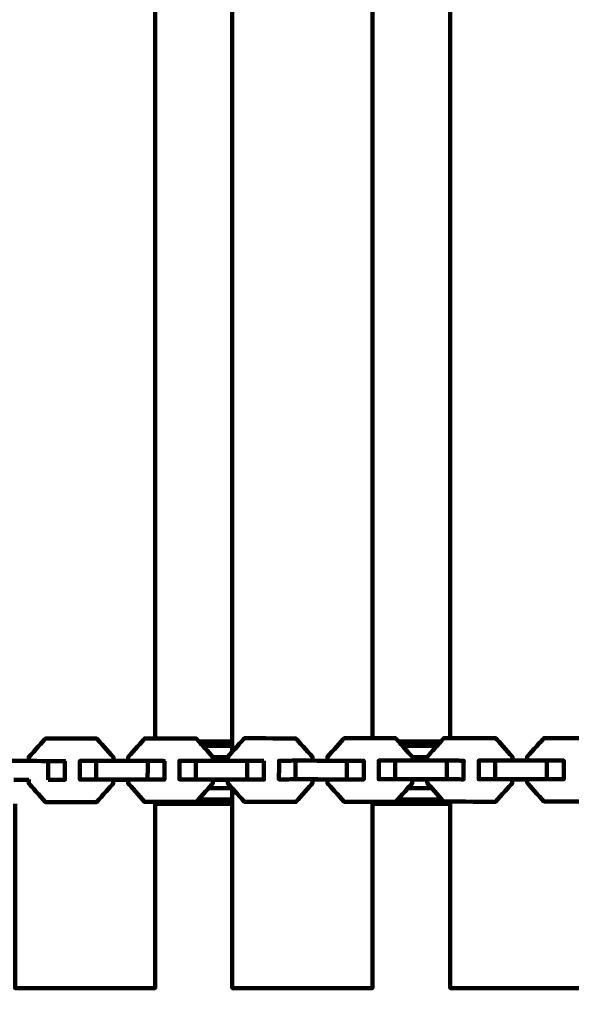
# Model space of a CAD drawing. Units: millimetres. Extents: x -6618 to 6594, y -5136 to 5136.
# Drawn here: x -1571 to -1393, y -2148 to -1832 of the extents above; entities that cross this region are included whole.
import ezdxf
from ezdxf.lldxf.tags import DXFTag

# ---------------------------------------------------------------- set-up
doc = ezdxf.new("R2010")
doc.units = ezdxf.units.MM
doc.header["$MEASUREMENT"] = 0
doc.layers.add('layer 1', color=7, linetype='Continuous')
tags = doc.linetypes.add('New Line1', pattern=[6, 3.9, -2.1]).pattern_tags.tags
tags[6:7] = [DXFTag(74, 4), DXFTag(75, 0), DXFTag(340, '0'), DXFTag(46, 1.0), DXFTag(50, 0.0), DXFTag(44, 0.0), DXFTag(45, 0.0)]
tags[4:5] = [DXFTag(74, 4), DXFTag(75, 0), DXFTag(340, '0'), DXFTag(46, 1.0), DXFTag(50, 0.0), DXFTag(44, 0.0), DXFTag(45, 0.0)]

msp = doc.modelspace()

# ---------------------------------------------------------------- linework, layer by layer
at = {"layer": 'layer 1', "color": 250, "linetype": 'New Line1', "lineweight": 100}
msp.add_open_spline([(-221.486, 57.0525), (596.4948, 230.7499), (1261.5497, 556.266), (2040.5828, 702.102), (2040.5828, 702.102), (2130.5734, 718.9483), (2223.3963, 727.7586), (2318.278, 727.7586), (2318.278, 727.7586), (2587.2864, 727.7586), (2845.379, 727.7586), (3114.3874, 727.7586), (3114.3874, 727.7586), (3129.8828, 727.7586), (4656.017, 570.2918), (4660.0549, 569.4094), (4660.0549, 569.4094), (4904.7272, 515.9403), (5127.0592, 402.7441), (5311.0186, 245.8723), (5311.0186, 245.8723), (5365.6586, 199.278), (6269.7512, -724.7565), (6292.0318, -754.3058), (6292.0318, -754.3058), (6481.3449, -1005.3793), (6593.5863, -1317.8362), (6593.5863, -1656.5103), (6593.5863, -1656.5103), (6587.87, -1994.7911), (6584.1796, -2332.9679), (6584.1796, -2671.072), (6584.1796, -2671.072), (6584.1796, -3297.5461), (6200.1269, -3834.32), (5654.617, -4058.7979), (5654.617, -4058.7979), (5217.9112, -4238.5029), (4555.6323, -4447.4055), (4082.2009, -4621.3574), (4082.2009, -4621.3574), (3920.9731, -4680.5973), (3746.7528, -4712.9386), (3564.9729, -4712.9386), (3564.9729, -4712.9386), (3130.7036, -4712.9386), (2742.7522, -4712.9386), (2308.4829, -4712.9386), (2308.4829, -4712.9386), (2252.4073, -4712.9386), (709.1007, -4436.038), (634.5716, -4413.5278), (634.5716, -4413.5278), (235.5462, -4293.0091), (-93.2755, -4010.7225), (-275.6782, -3642.9473), (-275.6782, -3642.9473), (-275.6782, -3642.9473), (-1140.7257, -3642.9473), (-1140.7257, -3642.9473), (-1140.7257, -3642.9473), (-1342.8371, -4353.267), (-2122.2563, -5136.2725), (-2893.0045, -5136.2725), (-2893.0045, -5136.2725), (-3028.9348, -5136.2725), (-3163.4743, -5136.2725), (-3299.4046, -5136.2725), (-3299.4046, -5136.2725), (-3402.0153, -5136.2725), (-3502.2186, -5125.9684), (-3599.0366, -5106.3388), (-3599.0366, -5106.3388), (-4282.3398, -4967.8008), (-4340.9559, -4862.2553), (-5249.1709, -4712.2456), (-5249.1709, -4712.2456), (-5854.6819, -4612.2327), (-6342.961, -4147.5835), (-6470.4897, -3543.9704), (-6470.4897, -3543.9704), (-6527.1227, -3275.9176), (-6618.0457, -2388.7694), (-6618.0457, -2139.3657), (-6618.0457, -2139.3657), (-6618.0457, -1968.5456), (-6618.0457, -1800.4925), (-6618.0457, -1629.6724), (-6618.0457, -1629.6724), (-6618.0457, -335.641), (-6522.2536, 1955.4439), (-6366.4995, 3220.9291), (-6366.4995, 3220.9291), (-6280.6142, 3918.7355), (-5694.5411, 4431.9922), (-5033.3035, 4592.8363), (-5033.3035, 4592.8363), (-4758.1656, 4924.7996), (-4342.7295, 5136.2727), (-3877.8804, 5136.2727), (-3877.8804, 5136.2727), (-3811.1581, 5136.2727), (-3744.6027, 5136.2727), (-3677.8804, 5136.2727), (-3677.8804, 5136.2727), (-2849.4533, 5136.2727), (-2177.8804, 4464.6999), (-2177.8804, 3636.2728), (-2177.8804, 3636.2728), (-2177.8804, 3588.6743), (-2180.1516, 3541.6101), (-2184.4888, 3495.1467), (-2184.4888, 3495.1467), (-2053.2475, 3272.2678), (-1977.8789, 3012.5484), (-1977.8789, 2735.1875), (-1977.8789, 2735.1875), (-1977.8789, 2668.465), (-1977.8789, 781.3311), (-1977.8789, 714.6086), (-1977.8789, 714.6086), (-1683.6774, 575.6648), (-1441.9293, 343.8814), (-1290.4455, 57.0525), (-1290.4455, 57.0525), (-1290.4455, 57.0525), (-221.486, 57.0525), (-221.486, 57.0525)], degree=3, knots=[0, 0, 0, 0, 0.03030303, 0.03030303, 0.03030303, 0.03030303, 0.06060606, 0.06060606, 0.06060606, 0.06060606, 0.09090909, 0.09090909, 0.09090909, 0.09090909, 0.12121212, 0.12121212, 0.12121212, 0.12121212, 0.15151515, 0.15151515, 0.15151515, 0.15151515, 0.18181818, 0.18181818, 0.18181818, 0.18181818, 0.21212121, 0.21212121, 0.21212121, 0.21212121, 0.24242424, 0.24242424, 0.24242424, 0.24242424, 0.27272727, 0.27272727, 0.27272727, 0.27272727, 0.3030303, 0.3030303, 0.3030303, 0.3030303, 0.33333333, 0.33333333, 0.33333333, 0.33333333, 0.36363636, 0.36363636, 0.36363636, 0.36363636, 0.39393939, 0.39393939, 0.39393939, 0.39393939, 0.42424242, 0.42424242, 0.42424242, 0.42424242, 0.45454545, 0.45454545, 0.45454545, 0.45454545, 0.48484848, 0.48484848, 0.48484848, 0.48484848, 0.51515152, 0.51515152, 0.51515152, 0.51515152, 0.54545455, 0.54545455, 0.54545455, 0.54545455, 0.57575758, 0.57575758, 0.57575758, 0.57575758, 0.60606061, 0.60606061, 0.60606061, 0.60606061, 0.63636364, 0.63636364, 0.63636364, 0.63636364, 0.66666667, 0.66666667, 0.66666667, 0.66666667, 0.6969697, 0.6969697, 0.6969697, 0.6969697, 0.72727273, 0.72727273, 0.72727273, 0.72727273, 0.75757576, 0.75757576, 0.75757576, 0.75757576, 0.78787879, 0.78787879, 0.78787879, 0.78787879, 0.81818182, 0.81818182, 0.81818182, 0.81818182, 0.84848485, 0.84848485, 0.84848485, 0.84848485, 0.87878788, 0.87878788, 0.87878788, 0.87878788, 0.90909091, 0.90909091, 0.90909091, 0.90909091, 0.93939394, 0.93939394, 0.93939394, 0.93939394, 1, 1, 1, 1], dxfattribs=at)
at = {"layer": 'layer 1', "color": 250, "lineweight": 100}
for points in [[(-1527.2027, -1802.9438), (-1527.2027, -1889.5169), (-1527.2027, -2019.3766), (-1527.2027, -2062.6631)], [(-1502.3746, -2063.6726), (-1502.3746, -1976.763), (-1502.3746, -1846.3986), (-1502.3746, -1802.9438)], [(-1457.3746, -1802.9438), (-1457.3746, -1889.4966), (-1457.3746, -2019.3257), (-1457.3746, -2062.602)], [(-1432.3277, -2062.5627), (-1432.3277, -1976.0231), (-1432.3277, -1846.2137), (-1432.3277, -1802.9438)], [(-1513.0811, -2063.6729), (-1513.3691, -2063.3487), (-1513.8011, -2062.8625), (-1513.9451, -2062.7004)], [(-1513.0806, -2063.6729), (-1509.5119, -2063.6729), (-1504.1588, -2063.6729), (-1502.3744, -2063.6729)], [(-1502.3746, -2066.9465), (-1502.3746, -2065.8552), (-1502.3746, -2064.2182), (-1502.3746, -2063.6726)], [(-1448.9198, -2063.6729), (-1449.2281, -2063.327), (-1449.6906, -2062.8082), (-1449.8448, -2062.6353)], [(-1502.3743, -2065.0127), (-1505.5463, -2065.0127), (-1510.3044, -2065.0126), (-1511.8904, -2065.0126)], [(-1561.5245, -2075.9219), (-1561.5211, -2073.9219), (-1561.5161, -2070.9219), (-1561.5145, -2069.9219)], [(-1546.0831, -2075.8766), (-1546.0799, -2073.8766), (-1546.0751, -2070.8767), (-1546.0735, -2069.8767)], [(-1529.5796, -2075.8894), (-1529.5761, -2073.8894), (-1529.5709, -2070.8895), (-1529.5691, -2069.8895)], [(-1514.1155, -2075.8412), (-1514.1124, -2073.8412), (-1514.1076, -2070.8412), (-1514.106, -2069.8412)], [(-1503.8485, -2068.6729), (-1505.4451, -2068.6729), (-1507.8399, -2068.6729), (-1508.6382, -2068.6729)], [(-1497.5845, -2075.8542), (-1497.5812, -2073.8543), (-1497.5762, -2070.8545), (-1497.5745, -2069.8545)], [(-1482.0918, -2075.8064), (-1482.0887, -2073.8064), (-1482.0839, -2070.8064), (-1482.0823, -2069.8064)], [(-1465.5342, -2075.8201), (-1465.5306, -2073.8203), (-1465.5253, -2070.8205), (-1465.5235, -2069.8206)], [(-1450.0164, -2075.7759), (-1450.013, -2073.7759), (-1450.0079, -2070.7759), (-1450.0062, -2069.7759)], [(-1433.4297, -2075.79), (-1433.4264, -2073.79), (-1433.4214, -2070.7899), (-1433.4197, -2069.7899)], [(-1417.8897, -2075.7428), (-1417.8865, -2073.7428), (-1417.8818, -2070.7427), (-1417.8802, -2069.7427)], [(-1401.2764, -2075.7571), (-1401.2731, -2073.7571), (-1401.2681, -2070.7572), (-1401.2664, -2069.7572)], [(-1572.5469, -2076.005), (-1570.9579, -2076.0062), (-1568.5744, -2076.008), (-1567.7799, -2076.0086)], [(-1540.6206, -2075.9722), (-1539.0301, -2075.9734), (-1536.6442, -2075.9753), (-1535.8489, -2075.9759)], [(-1508.644, -2075.9369), (-1507.0497, -2075.9381), (-1504.6581, -2075.94), (-1503.861, -2075.9407)], [(-1476.612, -2075.9023), (-1475.015, -2075.9036), (-1472.6195, -2075.9056), (-1471.821, -2075.9062)], [(-1444.5259, -2075.8718), (-1442.9275, -2075.8732), (-1440.5298, -2075.8752), (-1439.7306, -2075.8759)], [(-1412.3915, -2075.8389), (-1410.7891, -2075.8402), (-1408.3856, -2075.8423), (-1407.5844, -2075.843)], [(-1502.4168, -2078.6729), (-1504.9527, -2078.6729), (-1508.7565, -2078.6729), (-1510.0244, -2078.6729)], [(-1502.3746, -2083.6728), (-1502.3746, -2082.022), (-1502.3746, -2079.5457), (-1502.3746, -2078.7203)], [(-1527.2027, -2083.09), (-1527.2027, -2083.2843), (-1527.2027, -2083.5757), (-1527.2027, -2083.6729)], [(-1502.3741, -2082.3331), (-1506.014, -2082.3331), (-1511.4739, -2082.3331), (-1513.2938, -2082.3331)], [(-1457.3746, -2083.0289), (-1457.3746, -2083.2435), (-1457.3746, -2083.5655), (-1457.3746, -2083.6729)], [(-1432.3277, -2083.6729), (-1432.3277, -2083.4451), (-1432.3277, -2083.1034), (-1432.3277, -2082.9895)], [(-1502.3745, -2083.6729), (-1510.6506, -2083.6729), (-1523.0646, -2083.6729), (-1527.2026, -2083.6729)]]:
    msp.add_open_spline(points, degree=3, dxfattribs=at)
for points, knots in [([(-1567.77, -2069.9172), (-1567.7693, -2069.5006), (-1567.7682, -2068.8758), (-1567.7679, -2068.6675), (-1567.7679, -2068.6675), (-1565.9952, -2066.6772), (-1563.3361, -2063.6917), (-1562.4498, -2062.6965), (-1562.4498, -2062.6965), (-1556.9531, -2062.7007), (-1548.7081, -2062.7069), (-1545.9598, -2062.709), (-1545.9598, -2062.709), (-1545.944, -2062.718), (-1545.9203, -2062.7315), (-1545.9124, -2062.736)], [0, 0, 0, 0, 0.2, 0.2, 0.2, 0.2, 0.4, 0.4, 0.4, 0.4, 0.6, 0.6, 0.6, 0.6, 1, 1, 1, 1]), ([(-1540.6104, -2069.881), (-1540.6097, -2069.4923), (-1540.6088, -2068.9094), (-1540.6084, -2068.7151), (-1540.6084, -2068.7151), (-1542.3764, -2066.722), (-1545.0284, -2063.7325), (-1545.9124, -2062.736)], [0, 0, 0, 0, 0.33333333, 0.33333333, 0.33333333, 0.33333333, 1, 1, 1, 1]), ([(-1535.8383, -2069.8847), (-1535.8376, -2069.4669), (-1535.8366, -2068.8403), (-1535.8362, -2068.6315), (-1535.8362, -2068.6315), (-1534.0606, -2066.6412), (-1531.3971, -2063.6557), (-1530.5093, -2062.6605), (-1530.5093, -2062.6605), (-1529.4069, -2062.6614), (-1527.7534, -2062.6627), (-1527.2022, -2062.6631)], [0, 0, 0, 0, 0.25, 0.25, 0.25, 0.25, 0.5, 0.5, 0.5, 0.5, 1, 1, 1, 1]), ([(-1527.2022, -2062.6631), (-1522.7989, -2062.6666), (-1516.1939, -2062.6718), (-1513.9922, -2062.6736), (-1513.9922, -2062.6736), (-1513.9765, -2062.6825), (-1513.953, -2062.696), (-1513.9451, -2062.7004)], [0, 0, 0, 0, 0.33333333, 0.33333333, 0.33333333, 0.33333333, 1, 1, 1, 1]), ([(-1508.6341, -2069.8456), (-1508.6334, -2069.457), (-1508.6325, -2068.8741), (-1508.6321, -2068.6798), (-1508.6321, -2068.6798), (-1510.1151, -2067.0108), (-1512.3396, -2064.5073), (-1513.0811, -2063.6729)], [0, 0, 0, 0, 0.33333333, 0.33333333, 0.33333333, 0.33333333, 1, 1, 1, 1]), ([(-1503.851, -2069.8494), (-1503.8503, -2069.4317), (-1503.8493, -2068.8051), (-1503.8489, -2068.5962), (-1503.8489, -2068.5962), (-1502.0702, -2066.606), (-1499.4021, -2063.6206), (-1498.5127, -2062.6255), (-1498.5127, -2062.6255), (-1492.9979, -2062.63), (-1484.7255, -2062.6367), (-1481.9681, -2062.6389), (-1481.9681, -2062.6389), (-1481.9524, -2062.6479), (-1481.9288, -2062.6613), (-1481.9209, -2062.6658)], [0, 0, 0, 0, 0.2, 0.2, 0.2, 0.2, 0.4, 0.4, 0.4, 0.4, 0.6, 0.6, 0.6, 0.6, 1, 1, 1, 1]), ([(-1476.6014, -2069.8109), (-1476.6008, -2069.4223), (-1476.5997, -2068.8393), (-1476.5994, -2068.645), (-1476.5994, -2068.645), (-1478.3733, -2066.6519), (-1481.034, -2063.6623), (-1481.9209, -2062.6658)], [0, 0, 0, 0, 0.33333333, 0.33333333, 0.33333333, 0.33333333, 1, 1, 1, 1]), ([(-1471.8102, -2069.8149), (-1471.8095, -2069.3983), (-1471.8085, -2068.7734), (-1471.8082, -2068.5651), (-1471.8082, -2068.5651), (-1470.0266, -2066.5749), (-1467.3542, -2063.5896), (-1466.4634, -2062.5945), (-1466.4634, -2062.5945), (-1463.4336, -2062.597), (-1458.889, -2062.6008), (-1457.3741, -2062.602)], [0, 0, 0, 0, 0.25, 0.25, 0.25, 0.25, 0.5, 0.5, 0.5, 0.5, 1, 1, 1, 1]), ([(-1457.3741, -2062.602), (-1454.8799, -2062.6041), (-1451.1385, -2062.6072), (-1449.8914, -2062.6083), (-1449.8914, -2062.6083), (-1449.8759, -2062.6173), (-1449.8525, -2062.6308), (-1449.8448, -2062.6353)], [0, 0, 0, 0, 0.33333333, 0.33333333, 0.33333333, 0.33333333, 1, 1, 1, 1]), ([(-1444.5161, -2069.7805), (-1444.5155, -2069.3919), (-1444.5145, -2068.809), (-1444.5142, -2068.6147), (-1444.5142, -2068.6147), (-1445.9827, -2066.9674), (-1448.1855, -2064.4965), (-1448.9198, -2063.6729)], [0, 0, 0, 0, 0.33333333, 0.33333333, 0.33333333, 0.33333333, 1, 1, 1, 1]), ([(-1448.9198, -2063.6729), (-1447.0388, -2063.6729), (-1444.2173, -2063.6729), (-1443.2768, -2063.6729), (-1443.2768, -2063.6729), (-1440.6383, -2063.6729), (-1436.6807, -2063.6729), (-1435.3614, -2063.6729)], [0, 0, 0, 0, 0.33333333, 0.33333333, 0.33333333, 0.33333333, 1, 1, 1, 1]), ([(-1439.7207, -2069.7846), (-1439.72, -2069.3668), (-1439.7189, -2068.7402), (-1439.7186, -2068.5314), (-1439.7186, -2068.5314), (-1438.2662, -2066.9119), (-1436.0878, -2064.4826), (-1435.3616, -2063.6729)], [0, 0, 0, 0, 0.33333333, 0.33333333, 0.33333333, 0.33333333, 1, 1, 1, 1]), ([(-1435.3616, -2063.6729), (-1435.0292, -2063.3022), (-1434.5307, -2062.7463), (-1434.3645, -2062.561), (-1434.3645, -2062.561), (-1433.6856, -2062.5616), (-1432.6671, -2062.5625), (-1432.3276, -2062.5628)], [0, 0, 0, 0, 0.33333333, 0.33333333, 0.33333333, 0.33333333, 1, 1, 1, 1]), ([(-1432.3276, -2062.5628), (-1427.4737, -2062.5669), (-1420.1927, -2062.5731), (-1417.7657, -2062.5752), (-1417.7657, -2062.5752), (-1417.7498, -2062.5841), (-1417.726, -2062.5976), (-1417.7181, -2062.6021)], [0, 0, 0, 0, 0.33333333, 0.33333333, 0.33333333, 0.33333333, 1, 1, 1, 1]), ([(-1412.3814, -2069.7475), (-1412.3807, -2069.3589), (-1412.3798, -2068.776), (-1412.3794, -2068.5817), (-1412.3794, -2068.5817), (-1414.159, -2066.5885), (-1416.8283, -2063.5987), (-1417.7181, -2062.6021)], [0, 0, 0, 0, 0.33333333, 0.33333333, 0.33333333, 0.33333333, 1, 1, 1, 1]), ([(-1407.5742, -2069.7517), (-1407.5735, -2069.3354), (-1407.5724, -2068.7111), (-1407.5721, -2068.5029), (-1407.5721, -2068.5029), (-1405.7846, -2066.5128), (-1403.1035, -2063.5275), (-1402.2098, -2062.5325), (-1402.2098, -2062.5325), (-1397.2491, -2062.5369), (-1389.808, -2062.5435), (-1387.3277, -2062.5457)], [0, 0, 0, 0, 0.25, 0.25, 0.25, 0.25, 0.5, 0.5, 0.5, 0.5, 1, 1, 1, 1]), ([(-1436.5631, -2065.0127), (-1438.497, -2065.0127), (-1441.3979, -2065.0127), (-1442.3649, -2065.0127), (-1442.3649, -2065.0127), (-1444.1517, -2065.0127), (-1446.8319, -2065.0127), (-1447.7253, -2065.0127)], [0, 0, 0, 0, 0.33333333, 0.33333333, 0.33333333, 0.33333333, 1, 1, 1, 1]), ([(-1573.6435, -2069.9128), (-1569.6005, -2069.9158), (-1563.536, -2069.9204), (-1561.5145, -2069.9219), (-1561.5145, -2069.9219), (-1559.7286, -2069.9322), (-1557.0499, -2069.9477), (-1556.157, -2069.9529), (-1556.157, -2069.9529), (-1556.1569, -2069.953), (-1556.1567, -2069.9531), (-1556.1566, -2069.9531)], [0, 0, 0, 0, 0.25, 0.25, 0.25, 0.25, 0.5, 0.5, 0.5, 0.5, 1, 1, 1, 1]), ([(-1556.157, -2069.9529), (-1556.1605, -2071.9528), (-1556.1658, -2074.9528), (-1556.1675, -2075.9528), (-1556.1675, -2075.9528), (-1557.9532, -2075.9425), (-1560.6316, -2075.927), (-1561.5244, -2075.9219)], [0, 0, 0, 0, 0.33333333, 0.33333333, 0.33333333, 0.33333333, 1, 1, 1, 1]), ([(-1524.2039, -2069.9204), (-1524.2072, -2071.9204), (-1524.2122, -2074.9204), (-1524.2139, -2075.9204), (-1524.2139, -2075.9204), (-1526.0025, -2075.9101), (-1528.6854, -2075.8946), (-1529.5796, -2075.8894), (-1529.5796, -2075.8894), (-1535.0808, -2075.8851), (-1543.3325, -2075.8787), (-1546.0831, -2075.8766), (-1546.0831, -2075.8766), (-1547.8384, -2075.8842), (-1550.4715, -2075.8956), (-1551.3492, -2075.8994), (-1551.3492, -2075.8994), (-1551.3458, -2073.8994), (-1551.3408, -2070.8994), (-1551.3392, -2069.8994), (-1551.3392, -2069.8994), (-1549.584, -2069.8918), (-1546.9511, -2069.8805), (-1546.0735, -2069.8767), (-1546.0735, -2069.8767), (-1540.5721, -2069.881), (-1532.3199, -2069.8874), (-1529.5691, -2069.8895), (-1529.5691, -2069.8895), (-1527.7807, -2069.8998), (-1525.0981, -2069.9153), (-1524.2039, -2069.9204), (-1524.2039, -2069.9204), (-1524.2039, -2069.9204), (-1524.2038, -2069.9205), (-1524.2037, -2069.9205)], [0, 0, 0, 0, 0.1, 0.1, 0.1, 0.1, 0.2, 0.2, 0.2, 0.2, 0.3, 0.3, 0.3, 0.3, 0.4, 0.4, 0.4, 0.4, 0.5, 0.5, 0.5, 0.5, 0.6, 0.6, 0.6, 0.6, 0.7, 0.7, 0.7, 0.7, 0.8, 0.8, 0.8, 0.8, 1, 1, 1, 1]), ([(-1492.1998, -2069.8855), (-1492.2033, -2071.8855), (-1492.2087, -2074.8855), (-1492.2105, -2075.8855), (-1492.2105, -2075.8855), (-1494.0018, -2075.8751), (-1496.6888, -2075.8595), (-1497.5845, -2075.8542), (-1497.5845, -2075.8542), (-1503.0949, -2075.8499), (-1511.3604, -2075.8434), (-1514.1155, -2075.8412), (-1514.1155, -2075.8412), (-1515.8737, -2075.8487), (-1518.5111, -2075.86), (-1519.3902, -2075.8638), (-1519.3902, -2075.8638), (-1519.3868, -2073.8638), (-1519.3818, -2070.8638), (-1519.3802, -2069.8638), (-1519.3802, -2069.8638), (-1517.6221, -2069.8562), (-1514.985, -2069.845), (-1514.106, -2069.8412), (-1514.106, -2069.8412), (-1508.5955, -2069.8456), (-1500.3298, -2069.8523), (-1497.5745, -2069.8545), (-1497.5745, -2069.8545), (-1495.7829, -2069.8648), (-1493.0955, -2069.8803), (-1492.1998, -2069.8855), (-1492.1998, -2069.8855), (-1492.1997, -2069.8855), (-1492.1997, -2069.8855), (-1492.1997, -2069.8855)], [0, 0, 0, 0, 0.1, 0.1, 0.1, 0.1, 0.2, 0.2, 0.2, 0.2, 0.3, 0.3, 0.3, 0.3, 0.4, 0.4, 0.4, 0.4, 0.5, 0.5, 0.5, 0.5, 0.6, 0.6, 0.6, 0.6, 0.7, 0.7, 0.7, 0.7, 0.8, 0.8, 0.8, 0.8, 1, 1, 1, 1]), ([(-1465.5232, -2069.8201), (-1463.7289, -2069.8305), (-1461.0374, -2069.8461), (-1460.1402, -2069.8513), (-1460.1402, -2069.8513), (-1460.1437, -2071.8513), (-1460.1489, -2074.8513), (-1460.1507, -2075.8513), (-1460.1507, -2075.8513), (-1461.9452, -2075.8409), (-1464.637, -2075.8253), (-1465.5342, -2075.8201), (-1465.5342, -2075.8201), (-1471.0534, -2075.8155), (-1479.3322, -2075.8087), (-1482.0918, -2075.8064), (-1482.0918, -2075.8064), (-1483.8529, -2075.8139), (-1486.4945, -2075.8251), (-1487.375, -2075.8289), (-1487.375, -2075.8289), (-1487.372, -2073.8289), (-1487.3675, -2070.829), (-1487.366, -2069.829), (-1487.366, -2069.829), (-1485.6048, -2069.8215), (-1482.9629, -2069.8102), (-1482.0823, -2069.8064), (-1482.0823, -2069.8064), (-1476.5627, -2069.811), (-1468.2833, -2069.8178), (-1465.5235, -2069.8201), (-1465.5235, -2069.8201), (-1465.5234, -2069.8201), (-1465.5233, -2069.8201), (-1465.5232, -2069.8201)], [0, 0, 0, 0, 0.1, 0.1, 0.1, 0.1, 0.2, 0.2, 0.2, 0.2, 0.3, 0.3, 0.3, 0.3, 0.4, 0.4, 0.4, 0.4, 0.5, 0.5, 0.5, 0.5, 0.6, 0.6, 0.6, 0.6, 0.7, 0.7, 0.7, 0.7, 0.8, 0.8, 0.8, 0.8, 1, 1, 1, 1]), ([(-1433.4197, -2069.7899), (-1431.6224, -2069.8004), (-1428.9263, -2069.8161), (-1428.0276, -2069.8213), (-1428.0276, -2069.8213), (-1428.031, -2071.8213), (-1428.036, -2074.8213), (-1428.0376, -2075.8213), (-1428.0376, -2075.8213), (-1429.835, -2075.8109), (-1432.5311, -2075.7952), (-1433.4297, -2075.79), (-1433.4297, -2075.79), (-1438.9586, -2075.7853), (-1447.252, -2075.7782), (-1450.0164, -2075.7759), (-1450.0164, -2075.7759), (-1451.7803, -2075.7833), (-1454.4262, -2075.7945), (-1455.3082, -2075.7982), (-1455.3082, -2075.7982), (-1455.3049, -2073.7982), (-1455.3, -2070.7982), (-1455.2984, -2069.7982), (-1455.2984, -2069.7982), (-1453.5343, -2069.7908), (-1450.8882, -2069.7796), (-1450.0062, -2069.7759), (-1450.0062, -2069.7759), (-1444.4773, -2069.7806), (-1436.1841, -2069.7876), (-1433.4197, -2069.7899), (-1433.4197, -2069.7899), (-1433.4197, -2069.7899), (-1433.4197, -2069.7899), (-1433.4197, -2069.7899)], [0, 0, 0, 0, 0.1, 0.1, 0.1, 0.1, 0.2, 0.2, 0.2, 0.2, 0.3, 0.3, 0.3, 0.3, 0.4, 0.4, 0.4, 0.4, 0.5, 0.5, 0.5, 0.5, 0.6, 0.6, 0.6, 0.6, 0.7, 0.7, 0.7, 0.7, 0.8, 0.8, 0.8, 0.8, 1, 1, 1, 1]), ([(-1439.7188, -2068.6729), (-1440.3783, -2068.6729), (-1441.3677, -2068.6729), (-1441.6974, -2068.6729), (-1441.6974, -2068.6729), (-1442.6363, -2068.6729), (-1444.0447, -2068.6729), (-1444.5141, -2068.6729)], [0, 0, 0, 0, 0.33333333, 0.33333333, 0.33333333, 0.33333333, 1, 1, 1, 1]), ([(-1401.2762, -2075.7571), (-1401.2763, -2075.7571), (-1401.2764, -2075.7571), (-1401.2764, -2075.7571), (-1401.2764, -2075.7571), (-1406.8142, -2075.7523), (-1415.1208, -2075.7452), (-1417.8897, -2075.7428), (-1417.8897, -2075.7428), (-1419.6567, -2075.7502), (-1422.3072, -2075.7612), (-1423.1907, -2075.7649), (-1423.1907, -2075.7649), (-1423.1872, -2073.7649), (-1423.182, -2070.765), (-1423.1802, -2069.765), (-1423.1802, -2069.765), (-1421.4135, -2069.7576), (-1418.7635, -2069.7464), (-1417.8802, -2069.7427), (-1417.8802, -2069.7427), (-1412.3423, -2069.7475), (-1404.0354, -2069.7548), (-1401.2664, -2069.7572), (-1401.2664, -2069.7572), (-1401.2663, -2069.7572), (-1401.2662, -2069.7572), (-1401.2662, -2069.7572)], [0, 0, 0, 0, 0.125, 0.125, 0.125, 0.125, 0.25, 0.25, 0.25, 0.25, 0.375, 0.375, 0.375, 0.375, 0.5, 0.5, 0.5, 0.5, 0.625, 0.625, 0.625, 0.625, 0.75, 0.75, 0.75, 0.75, 1, 1, 1, 1]), ([(-1401.2664, -2069.7572), (-1399.4661, -2069.7677), (-1396.7657, -2069.7833), (-1395.8655, -2069.7886), (-1395.8655, -2069.7886), (-1395.8687, -2071.7886), (-1395.8735, -2074.7886), (-1395.875, -2075.7886), (-1395.875, -2075.7886), (-1397.6219, -2075.7784), (-1400.2422, -2075.7631), (-1401.1156, -2075.758)], [0, 0, 0, 0, 0.25, 0.25, 0.25, 0.25, 0.5, 0.5, 0.5, 0.5, 1, 1, 1, 1]), ([(-1562.4598, -2083.0965), (-1562.4678, -2083.0964), (-1562.4799, -2083.0964), (-1562.4839, -2083.0964), (-1562.4839, -2083.0964), (-1564.25, -2081.1034), (-1566.899, -2078.1138), (-1567.782, -2077.1173), (-1567.782, -2077.1173), (-1567.7814, -2076.7173), (-1567.7804, -2076.1172), (-1567.78, -2075.9172)], [0, 0, 0, 0, 0.25, 0.25, 0.25, 0.25, 0.5, 0.5, 0.5, 0.5, 1, 1, 1, 1]), ([(-1562.4361, -2083.1232), (-1556.9396, -2083.1274), (-1548.6948, -2083.1336), (-1545.9466, -2083.1357), (-1545.9466, -2083.1357), (-1544.1719, -2081.1455), (-1541.5099, -2078.1601), (-1540.6226, -2077.1649), (-1540.6226, -2077.1649), (-1540.6219, -2076.7673), (-1540.6209, -2076.171), (-1540.6206, -2075.9722)], [0, 0, 0, 0, 0.25, 0.25, 0.25, 0.25, 0.5, 0.5, 0.5, 0.5, 1, 1, 1, 1]), ([(-1530.5204, -2083.0606), (-1530.5281, -2083.0606), (-1530.5397, -2083.0606), (-1530.5435, -2083.0605), (-1530.5435, -2083.0605), (-1532.3125, -2081.0675), (-1534.9659, -2078.0778), (-1535.8504, -2077.0813), (-1535.8504, -2077.0813), (-1535.8497, -2076.6824), (-1535.8487, -2076.084), (-1535.8484, -2075.8845)], [0, 0, 0, 0, 0.25, 0.25, 0.25, 0.25, 0.5, 0.5, 0.5, 0.5, 1, 1, 1, 1]), ([(-1530.4966, -2083.0874), (-1524.9908, -2083.0917), (-1516.732, -2083.0982), (-1513.9791, -2083.1003), (-1513.9791, -2083.1003), (-1512.2015, -2081.1101), (-1509.5351, -2078.1248), (-1508.6463, -2077.1296), (-1508.6463, -2077.1296), (-1508.6456, -2076.732), (-1508.6446, -2076.1357), (-1508.6443, -2075.9369)], [0, 0, 0, 0, 0.25, 0.25, 0.25, 0.25, 0.5, 0.5, 0.5, 0.5, 1, 1, 1, 1]), ([(-1498.5237, -2083.0254), (-1498.5315, -2083.0254), (-1498.5431, -2083.0254), (-1498.5469, -2083.0254), (-1498.5469, -2083.0254), (-1500.319, -2081.0323), (-1502.9771, -2078.0427), (-1503.8631, -2077.0461), (-1503.8631, -2077.0461), (-1503.8624, -2076.6472), (-1503.8614, -2076.0488), (-1503.8611, -2075.8493)], [0, 0, 0, 0, 0.25, 0.25, 0.25, 0.25, 0.5, 0.5, 0.5, 0.5, 1, 1, 1, 1]), ([(-1498.5, -2083.0522), (-1492.9852, -2083.0567), (-1484.7128, -2083.0634), (-1481.9554, -2083.0657), (-1481.9554, -2083.0657), (-1480.1749, -2081.0754), (-1477.5043, -2078.0901), (-1476.6141, -2077.095), (-1476.6141, -2077.095), (-1476.6134, -2076.6974), (-1476.6123, -2076.1011), (-1476.612, -2075.9023)], [0, 0, 0, 0, 0.25, 0.25, 0.25, 0.25, 0.5, 0.5, 0.5, 0.5, 1, 1, 1, 1]), ([(-1466.4746, -2082.9944), (-1466.4824, -2082.9944), (-1466.4942, -2082.9944), (-1466.4981, -2082.9944), (-1466.4981, -2082.9944), (-1468.2728, -2081.0013), (-1470.9349, -2078.0116), (-1471.8223, -2077.015), (-1471.8223, -2077.015), (-1471.8216, -2076.615), (-1471.8206, -2076.0149), (-1471.8203, -2075.8149)], [0, 0, 0, 0, 0.25, 0.25, 0.25, 0.25, 0.5, 0.5, 0.5, 0.5, 1, 1, 1, 1]), ([(-1466.4507, -2083.0212), (-1460.9268, -2083.0259), (-1452.6409, -2083.0328), (-1449.879, -2083.0352), (-1449.879, -2083.0352), (-1448.0953, -2081.0449), (-1445.4197, -2078.0596), (-1444.5279, -2077.0645), (-1444.5279, -2077.0645), (-1444.5272, -2076.6669), (-1444.5263, -2076.0705), (-1444.5259, -2075.8717)], [0, 0, 0, 0, 0.25, 0.25, 0.25, 0.25, 0.5, 0.5, 0.5, 0.5, 1, 1, 1, 1]), ([(-1434.3754, -2082.961), (-1434.3834, -2082.961), (-1434.3953, -2082.9609), (-1434.3992, -2082.9609), (-1434.3992, -2082.9609), (-1436.177, -2080.9677), (-1438.8438, -2077.9779), (-1439.7327, -2076.9813), (-1439.7327, -2076.9813), (-1439.732, -2076.5824), (-1439.731, -2075.9841), (-1439.7307, -2075.7847)], [0, 0, 0, 0, 0.25, 0.25, 0.25, 0.25, 0.5, 0.5, 0.5, 0.5, 1, 1, 1, 1]), ([(-1434.3519, -2082.9878), (-1428.8188, -2082.9925), (-1420.5193, -2082.9996), (-1417.7527, -2083.002), (-1417.7527, -2083.002), (-1415.9664, -2081.0118), (-1413.2868, -2078.0266), (-1412.3936, -2077.0315), (-1412.3936, -2077.0315), (-1412.3929, -2076.6339), (-1412.3919, -2076.0374), (-1412.3916, -2075.8386)], [0, 0, 0, 0, 0.25, 0.25, 0.25, 0.25, 0.5, 0.5, 0.5, 0.5, 1, 1, 1, 1]), ([(-1402.2206, -2082.9325), (-1402.2286, -2082.9325), (-1402.2405, -2082.9325), (-1402.2444, -2082.9325), (-1402.2444, -2082.9325), (-1404.025, -2080.9393), (-1406.6959, -2077.9494), (-1407.5862, -2076.9528), (-1407.5862, -2076.9528), (-1407.5856, -2076.5524), (-1407.5846, -2075.9517), (-1407.5842, -2075.7515)], [0, 0, 0, 0, 0.25, 0.25, 0.25, 0.25, 0.5, 0.5, 0.5, 0.5, 1, 1, 1, 1]), ([(-1402.1971, -2082.9592), (-1396.6547, -2082.9641), (-1388.3411, -2082.9714), (-1385.5699, -2082.9739), (-1385.5699, -2082.9739), (-1383.7806, -2080.9838), (-1381.0966, -2077.9987), (-1380.202, -2077.0037), (-1380.202, -2077.0037), (-1380.2013, -2076.6061), (-1380.2003, -2076.0097), (-1380.2, -2075.8109)], [0, 0, 0, 0, 0.25, 0.25, 0.25, 0.25, 0.5, 0.5, 0.5, 0.5, 1, 1, 1, 1]), ([(-1438.2237, -2078.6729), (-1439.3816, -2078.6729), (-1441.1185, -2078.6729), (-1441.6974, -2078.6729), (-1441.6974, -2078.6729), (-1443.1213, -2078.6729), (-1445.257, -2078.6729), (-1445.969, -2078.6729)], [0, 0, 0, 0, 0.33333333, 0.33333333, 0.33333333, 0.33333333, 1, 1, 1, 1]), ([(-1434.959, -2082.3331), (-1437.4276, -2082.3331), (-1441.1306, -2082.3331), (-1442.3649, -2082.3331), (-1442.3649, -2082.3331), (-1444.6598, -2082.3331), (-1448.1022, -2082.3331), (-1449.2496, -2082.3331)], [0, 0, 0, 0, 0.33333333, 0.33333333, 0.33333333, 0.33333333, 1, 1, 1, 1]), ([(-1527.2027, -2083.6729), (-1527.2027, -2103.4323), (-1527.2027, -2133.0715), (-1527.2027, -2142.9512), (-1527.2027, -2142.9512), (-1542.2027, -2142.9512), (-1564.7027, -2142.9512), (-1572.2027, -2142.9512), (-1572.2027, -2142.9512), (-1572.2027, -2123.1917), (-1572.2027, -2093.5526), (-1572.2027, -2083.6729)], [0, 0, 0, 0, 0.25, 0.25, 0.25, 0.25, 0.5, 0.5, 0.5, 0.5, 1, 1, 1, 1]), ([(-1457.3746, -2083.6729), (-1457.3746, -2103.431), (-1457.3746, -2133.0682), (-1457.3746, -2142.9473), (-1457.3746, -2142.9473), (-1472.3746, -2142.9473), (-1494.8746, -2142.9473), (-1502.3746, -2142.9473), (-1502.3746, -2142.9473), (-1502.3746, -2123.1891), (-1502.3746, -2093.5519), (-1502.3746, -2083.6728)], [0, 0, 0, 0, 0.25, 0.25, 0.25, 0.25, 0.5, 0.5, 0.5, 0.5, 1, 1, 1, 1]), ([(-1432.3272, -2083.6729), (-1435.9771, -2083.6729), (-1441.4519, -2083.6729), (-1443.2768, -2083.6729), (-1443.2768, -2083.6729), (-1447.9759, -2083.6729), (-1455.0246, -2083.6729), (-1457.3741, -2083.6729)], [0, 0, 0, 0, 0.33333333, 0.33333333, 0.33333333, 0.33333333, 1, 1, 1, 1]), ([(-1387.3277, -2083.6729), (-1387.3277, -2103.4323), (-1387.3277, -2133.0715), (-1387.3277, -2142.9512), (-1387.3277, -2142.9512), (-1402.3277, -2142.9512), (-1424.8277, -2142.9512), (-1432.3277, -2142.9512), (-1432.3277, -2142.9512), (-1432.3277, -2123.1917), (-1432.3277, -2093.5526), (-1432.3277, -2083.6729)], [0, 0, 0, 0, 0.25, 0.25, 0.25, 0.25, 0.5, 0.5, 0.5, 0.5, 1, 1, 1, 1])]:
    msp.add_open_spline(points, degree=3, knots=knots, dxfattribs=at)

doc.saveas('drawing.dxf')
